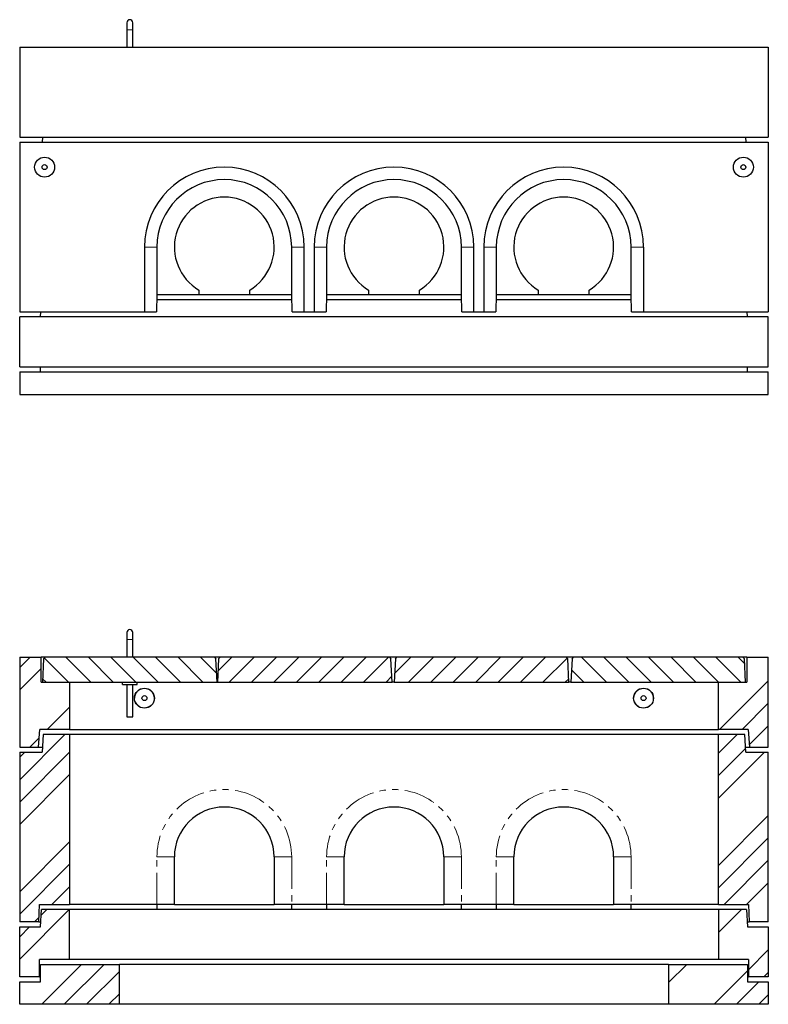
# Model space of a CAD drawing. Units: millimetres. Extents: x 37 to 441, y 27 to 371.
# Drawn here: x 62 to 212, y 174 to 371 of the extents above; entities that cross this region are included whole.
import ezdxf

# ---------------------------------------------------------------- set-up
doc = ezdxf.new("R2010")
doc.units = ezdxf.units.MM
doc.linetypes.add('PHANTOM', pattern=[12.7, 6.35, -1.27, 1.27, -1.27, 1.27, -1.27])

msp = doc.modelspace()

# ---------------------------------------------------------------- hatches: boundary and pattern name
at = {"linetype": 'Continuous', "lineweight": 18}
h = msp.add_hatch(dxfattribs=at)
h.set_pattern_fill('ANSI34', style=0)
h.paths.add_polyline_path([(65.98, 243.36), (61.68, 243.36), (61.68, 225.36), (65.48, 225.36), (65.69, 228.86), (71.68, 228.86), (71.68, 238.36), (65.98, 238.36)], flags=0)
h = msp.add_hatch(dxfattribs=at)
h.set_pattern_fill('ANSI31', angle=90, style=0)
h.paths.add_polyline_path([(66.25, 238.36), (101.25, 238.36), (101.01, 243.05), (100.7, 243.36), (66.8, 243.36), (66.48, 243.05)], flags=0)
h = msp.add_hatch(dxfattribs=at)
h.set_pattern_fill('ANSI31', style=0)
h.paths.add_polyline_path([(101.32, 238.36), (136.32, 238.36), (136.08, 243.05), (135.77, 243.36), (101.87, 243.36), (101.55, 243.05)], flags=0)
h = msp.add_hatch(dxfattribs=at)
h.set_pattern_fill('ANSI31', style=0)
h.paths.add_polyline_path([(136.72, 238.36), (171.72, 238.36), (171.48, 243.05), (171.17, 243.36), (137.27, 243.36), (136.95, 243.05)], flags=0)
h = msp.add_hatch(dxfattribs=at)
h.set_pattern_fill('ANSI31', angle=90, style=0)
h.paths.add_polyline_path([(172.12, 238.36), (207.12, 238.36), (206.88, 243.05), (206.57, 243.36), (172.67, 243.36), (172.35, 243.05)], flags=0)
h = msp.add_hatch(dxfattribs=at)
h.set_pattern_fill('ANSI34', style=0)
h.paths.add_polyline_path([(211.68, 243.36), (207.38, 243.36), (207.38, 238.36), (201.68, 238.36), (201.68, 228.86), (207.67, 228.86), (207.88, 225.36), (211.68, 225.36)], flags=0)
h = msp.add_hatch(dxfattribs=at)
h.set_pattern_fill('ANSI34', style=0)
h.paths.add_polyline_path([(65.53, 190.36), (65.68, 193.86), (71.68, 193.86), (71.68, 227.86), (66.38, 227.86), (66.18, 224.36), (61.68, 224.36), (61.68, 190.36)], flags=0)
h = msp.add_hatch(dxfattribs=at)
h.set_pattern_fill('ANSI34', style=0)
h.paths.add_polyline_path([(201.68, 193.86), (207.68, 193.86), (207.83, 190.36), (211.68, 190.36), (211.68, 224.36), (207.18, 224.36), (206.98, 227.86), (201.68, 227.86)], flags=0)
h = msp.add_hatch(dxfattribs=at)
h.set_pattern_fill('ANSI34', style=0)
h.paths.add_polyline_path([(65.68, 182.86), (71.68, 182.86), (71.68, 192.86), (66.08, 192.86), (65.84, 189.36), (61.68, 189.36), (61.68, 179.36), (65.68, 179.36)], flags=0)
h = msp.add_hatch(dxfattribs=at)
h.set_pattern_fill('ANSI34', style=0)
h.paths.add_polyline_path([(201.68, 182.86), (207.68, 182.86), (207.68, 179.36), (211.68, 179.36), (211.68, 189.36), (207.53, 189.36), (207.28, 192.86), (201.68, 192.86)], flags=0)
h = msp.add_hatch(dxfattribs=at)
h.set_pattern_fill('ANSI34', style=0)
h.paths.add_polyline_path([(61.68, 173.86), (81.68, 173.86), (81.68, 181.86), (65.88, 181.86), (65.88, 178.36), (61.68, 178.36)], flags=0)
h = msp.add_hatch(dxfattribs=at)
h.set_pattern_fill('ANSI34', style=0)
h.paths.add_polyline_path([(191.68, 173.86), (211.68, 173.86), (211.68, 178.36), (207.48, 178.36), (207.48, 181.86), (191.68, 181.86)], flags=0)

# ---------------------------------------------------------------- linework, layer by layer
at = {"color": 7, "linetype": 'Continuous', "lineweight": 25}
for p, q in [((83.15, 370.39), (83.15, 368.99)), ((83.15, 368.99), (83.15, 365.47)), ((84.35, 368.99), (84.35, 370.39)), ((84.35, 365.47), (84.35, 368.99)), ((61.68, 365.47), (61.68, 347.47)), ((61.68, 365.47), (211.68, 365.47)), ((211.68, 365.47), (211.68, 347.47)), ((61.68, 347.47), (211.68, 347.47)), ((66.24, 347.47), (66.18, 346.47)), ((207.12, 347.47), (207.18, 346.47)), ((61.68, 346.47), (61.68, 312.47)), ((61.68, 346.47), (211.68, 346.47)), ((211.68, 346.47), (211.68, 312.47)), ((86.68, 325.47), (86.68, 312.47)), ((89.18, 325.47), (89.18, 315.97)), ((116.18, 315.97), (116.18, 325.47)), ((118.68, 312.47), (118.68, 325.47)), ((120.68, 325.47), (120.68, 312.47)), ((123.18, 325.47), (123.18, 315.97)), ((150.18, 315.97), (150.18, 325.47)), ((152.68, 312.47), (152.68, 325.47)), ((154.68, 325.47), (154.68, 312.47)), ((157.18, 325.47), (157.18, 315.97)), ((184.18, 315.97), (184.18, 325.47)), ((186.68, 325.47), (186.68, 312.47)), ((89.18, 315.97), (89.09, 312.47)), ((89.18, 315.97), (89.18, 315.97)), ((89.18, 315.97), (97.58, 315.97)), ((97.58, 316.87), (97.58, 315.97)), ((97.58, 315.97), (107.78, 315.97)), ((107.78, 315.97), (107.78, 316.87)), ((107.78, 315.97), (116.18, 315.97)), ((116.18, 315.97), (116.18, 315.97)), ((116.28, 312.47), (116.18, 315.97)), ((123.18, 315.97), (123.09, 312.47)), ((123.18, 315.97), (123.18, 315.97)), ((123.18, 315.97), (131.58, 315.97)), ((131.58, 316.87), (131.58, 315.97)), ((131.58, 315.97), (141.78, 315.97)), ((141.78, 315.97), (141.78, 316.87)), ((141.78, 315.97), (150.18, 315.97)), ((150.28, 312.47), (150.18, 315.97)), ((150.18, 315.97), (150.18, 315.97)), ((157.18, 315.97), (157.09, 312.47)), ((157.18, 315.97), (157.18, 315.97)), ((157.18, 315.97), (165.58, 315.97)), ((165.58, 316.87), (165.58, 315.97)), ((165.58, 315.97), (175.78, 315.97)), ((175.78, 315.97), (175.78, 316.87)), ((175.78, 315.97), (184.18, 315.97)), ((184.18, 315.97), (184.18, 315.97)), ((184.28, 312.47), (184.18, 315.97)), ((89.15, 314.97), (116.21, 314.97)), ((123.15, 314.97), (150.21, 314.97)), ((157.15, 314.97), (184.21, 314.97)), ((61.68, 312.47), (86.68, 312.47)), ((61.68, 301.47), (61.68, 311.47)), ((211.68, 311.47), (61.68, 311.47)), ((65.84, 311.47), (65.91, 312.47)), ((86.68, 312.47), (89.09, 312.47)), ((116.28, 312.47), (118.68, 312.47)), ((118.68, 312.47), (120.68, 312.47)), ((120.68, 312.47), (123.09, 312.47)), ((150.28, 312.47), (152.68, 312.47)), ((152.68, 312.47), (154.68, 312.47)), ((154.68, 312.47), (157.09, 312.47)), ((184.28, 312.47), (186.68, 312.47)), ((186.68, 312.47), (211.68, 312.47)), ((207.53, 311.47), (207.46, 312.47)), ((211.68, 301.47), (211.68, 311.47)), ((61.68, 301.47), (211.68, 301.47)), ((61.68, 300.47), (61.68, 295.97)), ((61.68, 300.47), (211.68, 300.47)), ((65.88, 300.47), (65.88, 301.47)), ((207.48, 300.47), (207.48, 301.47)), ((211.68, 295.97), (211.68, 300.47)), ((61.68, 295.97), (211.68, 295.97)), ((83.15, 248.29), (83.15, 246.89)), ((83.15, 246.89), (83.15, 243.36)), ((84.35, 246.89), (84.35, 248.29)), ((84.35, 243.36), (84.35, 246.89)), ((61.68, 243.36), (61.68, 225.36)), ((61.68, 243.36), (65.98, 243.36)), ((65.98, 238.36), (65.98, 243.36)), ((66.8, 243.36), (65.98, 243.36)), ((66.48, 243.05), (66.25, 238.36)), ((66.48, 243.05), (66.8, 243.36)), ((100.7, 243.36), (66.8, 243.36)), ((100.7, 243.36), (101.01, 243.05)), ((101.87, 243.36), (100.7, 243.36)), ((101.25, 238.36), (101.01, 243.05)), ((101.55, 243.05), (101.32, 238.36)), ((101.55, 243.05), (101.87, 243.36)), ((135.77, 243.36), (101.87, 243.36)), ((135.77, 243.36), (136.08, 243.05)), ((137.27, 243.36), (135.77, 243.36)), ((136.32, 238.36), (136.08, 243.05)), ((136.95, 243.05), (136.72, 238.36)), ((136.95, 243.05), (137.27, 243.36)), ((171.17, 243.36), (137.27, 243.36)), ((171.17, 243.36), (171.48, 243.05)), ((172.67, 243.36), (171.17, 243.36)), ((171.72, 238.36), (171.48, 243.05)), ((172.35, 243.05), (172.12, 238.36)), ((172.35, 243.05), (172.67, 243.36)), ((206.57, 243.36), (172.67, 243.36)), ((206.57, 243.36), (206.88, 243.05)), ((207.38, 243.36), (206.57, 243.36)), ((207.12, 238.36), (206.88, 243.05)), ((207.38, 243.36), (207.38, 238.36)), ((207.38, 243.36), (211.68, 243.36)), ((211.68, 225.36), (211.68, 243.36)), ((65.98, 238.36), (71.68, 238.36)), ((66.25, 238.36), (101.25, 238.36)), ((71.68, 238.36), (71.68, 228.86)), ((82.25, 237.86), (82.25, 238.36)), ((82.25, 237.86), (85.25, 237.86)), ((83.15, 237.86), (83.15, 232.33)), ((84.35, 232.33), (84.35, 237.86)), ((85.25, 237.86), (85.25, 238.36)), ((101.32, 238.36), (101.25, 238.36)), ((101.32, 238.36), (136.32, 238.36)), ((136.72, 238.36), (136.32, 238.36)), ((136.72, 238.36), (171.72, 238.36)), ((172.12, 238.36), (171.72, 238.36)), ((172.12, 238.36), (207.12, 238.36)), ((201.68, 228.86), (201.68, 238.36)), ((201.68, 238.36), (207.38, 238.36)), ((83.15, 232.04), (83.15, 231.39)), ((83.15, 231.39), (84.35, 231.39)), ((84.35, 231.39), (84.35, 232.04)), ((65.48, 225.36), (65.69, 228.86)), ((71.68, 228.86), (65.69, 228.86)), ((71.68, 228.86), (201.68, 228.86)), ((207.67, 228.86), (201.68, 228.86)), ((207.67, 228.86), (207.88, 225.36)), ((66.38, 227.86), (66.18, 224.36)), ((71.68, 227.86), (66.38, 227.86)), ((71.68, 227.86), (71.68, 193.86)), ((201.68, 227.86), (71.68, 227.86)), ((201.68, 193.86), (201.68, 227.86)), ((206.98, 227.86), (201.68, 227.86)), ((207.18, 224.36), (206.98, 227.86)), ((61.68, 225.36), (65.48, 225.36)), ((65.48, 225.36), (66.24, 225.36)), ((207.12, 225.36), (207.88, 225.36)), ((207.88, 225.36), (211.68, 225.36)), ((61.68, 224.36), (61.68, 190.36)), ((61.68, 224.36), (66.18, 224.36)), ((207.18, 224.36), (211.68, 224.36)), ((211.68, 190.36), (211.68, 224.36)), ((92.68, 193.86), (92.68, 203.36)), ((112.68, 203.36), (112.68, 193.86)), ((126.68, 193.86), (126.68, 203.36)), ((146.68, 203.36), (146.68, 193.86)), ((160.68, 193.86), (160.68, 203.36)), ((180.68, 203.36), (180.68, 193.86)), ((65.53, 190.36), (65.68, 193.86)), ((65.68, 193.86), (71.68, 193.86)), ((89.18, 193.86), (71.68, 193.86)), ((89.18, 193.86), (89.15, 192.86)), ((92.68, 193.86), (89.18, 193.86)), ((92.68, 193.86), (112.68, 193.86)), ((116.18, 193.86), (112.68, 193.86)), ((123.18, 193.86), (116.18, 193.86)), ((116.21, 192.86), (116.18, 193.86)), ((123.18, 193.86), (123.15, 192.86)), ((126.68, 193.86), (123.18, 193.86)), ((126.68, 193.86), (146.68, 193.86)), ((150.18, 193.86), (146.68, 193.86)), ((157.18, 193.86), (150.18, 193.86)), ((150.21, 192.86), (150.18, 193.86)), ((157.18, 193.86), (157.15, 192.86)), ((160.68, 193.86), (157.18, 193.86)), ((160.68, 193.86), (180.68, 193.86)), ((184.18, 193.86), (180.68, 193.86)), ((201.68, 193.86), (184.18, 193.86)), ((184.21, 192.86), (184.18, 193.86)), ((201.68, 193.86), (207.68, 193.86)), ((207.68, 193.86), (207.83, 190.36)), ((65.84, 189.36), (66.08, 192.86)), ((71.68, 192.86), (66.08, 192.86)), ((71.68, 182.86), (71.68, 192.86)), ((201.68, 192.86), (71.68, 192.86)), ((207.28, 192.86), (201.68, 192.86)), ((201.68, 192.86), (201.68, 182.86)), ((207.28, 192.86), (207.53, 189.36)), ((65.53, 190.36), (61.68, 190.36)), ((61.68, 189.36), (65.84, 189.36)), ((61.68, 179.36), (61.68, 189.36)), ((65.53, 190.36), (65.91, 190.36)), ((207.46, 190.36), (207.83, 190.36)), ((207.53, 189.36), (211.68, 189.36)), ((211.68, 190.36), (207.83, 190.36)), ((211.68, 189.36), (211.68, 179.36)), ((65.68, 179.36), (65.68, 182.86)), ((71.68, 182.86), (65.68, 182.86)), ((65.88, 178.36), (65.88, 181.86)), ((65.88, 181.86), (81.68, 181.86)), ((201.68, 182.86), (71.68, 182.86)), ((81.68, 173.86), (81.68, 181.86)), ((191.68, 181.86), (81.68, 181.86)), ((191.68, 181.86), (191.68, 173.86)), ((191.68, 181.86), (207.48, 181.86)), ((207.68, 182.86), (201.68, 182.86)), ((207.48, 181.86), (207.48, 178.36)), ((207.68, 182.86), (207.68, 179.36)), ((65.68, 179.36), (61.68, 179.36)), ((61.68, 173.86), (61.68, 178.36)), ((61.68, 178.36), (65.88, 178.36)), ((65.68, 179.36), (65.88, 179.36)), ((207.48, 179.36), (207.68, 179.36)), ((207.48, 178.36), (211.68, 178.36)), ((211.68, 179.36), (207.68, 179.36)), ((211.68, 178.36), (211.68, 173.86)), ((81.68, 173.86), (61.68, 173.86)), ((191.68, 173.86), (81.68, 173.86)), ((211.68, 173.86), (191.68, 173.86))]:
    msp.add_line(p, q, dxfattribs=at)
at = {"color": 8, "linetype": 'PHANTOM', "lineweight": 18}
for p, q in [((83.15, 368.99), (84.35, 368.99)), ((89.18, 325.47), (86.68, 325.47)), ((116.18, 325.47), (118.68, 325.47)), ((123.18, 325.47), (120.68, 325.47)), ((150.18, 325.47), (152.68, 325.47)), ((157.18, 325.47), (154.68, 325.47)), ((184.18, 325.47), (186.68, 325.47)), ((83.15, 246.89), (84.35, 246.89)), ((89.18, 193.86), (89.18, 203.36)), ((92.68, 203.36), (89.18, 203.36)), ((112.68, 203.36), (116.18, 203.36)), ((116.18, 203.36), (116.18, 193.86)), ((123.18, 193.86), (123.18, 203.36)), ((123.18, 203.36), (126.68, 203.36)), ((150.18, 203.36), (146.68, 203.36)), ((150.18, 203.36), (150.18, 193.86)), ((157.18, 193.86), (157.18, 203.36)), ((160.68, 203.36), (157.18, 203.36)), ((180.68, 203.36), (184.18, 203.36)), ((184.18, 203.36), (184.18, 193.86))]:
    msp.add_line(p, q, dxfattribs=at)
at = {"color": 7, "linetype": 'Continuous', "lineweight": 25}
for centre, radius in [((66.68, 341.47), 2), ((206.68, 341.47), 2), ((66.68, 341.47), 0.5), ((206.68, 341.47), 0.5), ((86.68, 235.16), 2), ((186.68, 235.16), 2), ((86.68, 235.16), 0.5), ((186.68, 235.16), 0.5)]:
    msp.add_circle(centre, radius, dxfattribs=at)
for centre, radius, start, end in [((83.75, 370.39), 0.6, 0, 180), ((102.68, 325.47), 16, 0, 180), ((136.68, 325.47), 16, 0, 180), ((170.68, 325.47), 16, 0, 180), ((102.68, 325.47), 13.5, 0, 180), ((136.68, 325.47), 13.5, 0, 180), ((170.68, 325.47), 13.5, 0, 180), ((102.68, 325.47), 10, 300.6638, 239.3362), ((136.68, 325.47), 10, 300.6638, 239.3362), ((170.68, 325.47), 10, 300.6638, 239.3362), ((83.75, 248.29), 0.6, 0, 180), ((102.68, 203.36), 10, 0, 180), ((136.68, 203.36), 10, 0, 180), ((170.68, 203.36), 10, 0, 180)]:
    msp.add_arc(centre, radius, start, end, dxfattribs=at)
at = {"color": 8, "linetype": 'PHANTOM', "lineweight": 18}
for centre in [(102.68, 203.36), (136.68, 203.36), (170.68, 203.36)]:
    msp.add_arc(centre, 13.5, 0, 180, dxfattribs=at)
for points, knots in [([(84.75, 235.16), (84.75, 235.15), (84.75, 235.04), (84.77, 234.82), (84.85, 234.52), (84.98, 234.23), (85.15, 233.97), (85.36, 233.74), (85.61, 233.55), (85.88, 233.39), (86.18, 233.29), (86.48, 233.23), (86.8, 233.23), (87.1, 233.27), (87.4, 233.36), (87.68, 233.5), (87.94, 233.68), (88.16, 233.9), (88.34, 234.16), (88.48, 234.42), (88.56, 234.69), (88.62, 234.99), (88.62, 235.31), (88.56, 235.64), (88.46, 235.93), (88.32, 236.21), (88.13, 236.46), (87.9, 236.68), (87.64, 236.85), (87.36, 236.98), (87.05, 237.07), (86.74, 237.1), (86.43, 237.09), (86.13, 237.02), (85.83, 236.91), (85.56, 236.75), (85.32, 236.55), (85.11, 236.31), (84.95, 236.04), (84.83, 235.75), (84.76, 235.46), (84.75, 235.26), (84.75, 235.16)], [0, 0, 0, 0, 0.002395, 0.028033, 0.053689, 0.079403, 0.105208, 0.13107, 0.156895, 0.182619, 0.208245, 0.233815, 0.25936, 0.284902, 0.31047, 0.336105, 0.36182, 0.387569, 0.413275, 0.438894, 0.460954, 0.483015, 0.513664, 0.539195, 0.564783, 0.590464, 0.616243, 0.642063, 0.667843, 0.693546, 0.719191, 0.744817, 0.770451, 0.796112, 0.821837, 0.847662, 0.873577, 0.899499, 0.925338, 0.951077, 0.976744, 1, 1, 1, 1]), ([(184.75, 235.16), (184.75, 235.08), (184.76, 234.9), (184.82, 234.63), (184.91, 234.36), (185.05, 234.11), (185.22, 233.88), (185.43, 233.68), (185.66, 233.52), (185.91, 233.38), (186.18, 233.29), (186.46, 233.24), (186.74, 233.22), (187.02, 233.25), (187.3, 233.32), (187.56, 233.43), (187.8, 233.58), (188.02, 233.76), (188.21, 233.97), (188.37, 234.21), (188.52, 234.53), (188.61, 234.88), (188.62, 235.24), (188.59, 235.52), (188.52, 235.79), (188.4, 236.06), (188.25, 236.3), (188.07, 236.52), (187.86, 236.71), (187.62, 236.86), (187.36, 236.98), (187.09, 237.06), (186.8, 237.1), (186.52, 237.1), (186.24, 237.05), (185.97, 236.97), (185.71, 236.84), (185.47, 236.68), (185.26, 236.49), (185.08, 236.26), (184.94, 236.02), (184.83, 235.75), (184.76, 235.47), (184.75, 235.27), (184.75, 235.16)], [0, 0, 0, 0, 0.0208828, 0.0442225, 0.067597, 0.0910398, 0.1145558, 0.1380951, 0.1615829, 0.1849806, 0.208299, 0.2315711, 0.2548207, 0.2780644, 0.3013216, 0.3246231, 0.3479929, 0.3714191, 0.394851, 0.4182306, 0.441534, 0.4829655, 0.5061693, 0.529384, 0.5526341, 0.5759493, 0.5993506, 0.6228237, 0.646313, 0.6697593, 0.6931392, 0.7164702, 0.7397829, 0.763098, 0.7864312, 0.8098039, 0.8332475, 0.8567803, 0.8803705, 0.9039437, 0.9274393, 0.9508516, 0.9742125, 1, 1, 1, 1])]:
    msp.add_open_spline(points, degree=3, knots=knots, dxfattribs=at)
at = {"color": 7, "linetype": 'Continuous', "lineweight": 25}
for points, knots in [([(83.15, 232.33), (83.15, 232.33), (83.15, 232.34), (83.15, 232.32), (83.16, 232.3), (83.16, 232.26), (83.17, 232.21), (83.17, 232.16), (83.16, 232.11), (83.15, 232.07), (83.15, 232.04), (83.15, 232.03), (83.15, 232.04), (83.15, 232.04)], [0, 0, 0, 0, 0.032217, 0.136181, 0.241105, 0.348866, 0.45712, 0.562506, 0.666195, 0.771926, 0.880295, 0.98784, 1, 1, 1, 1]), ([(84.35, 232.04), (84.35, 232.04), (84.35, 232.03), (84.34, 232.05), (84.34, 232.07), (84.33, 232.12), (84.33, 232.16), (84.33, 232.22), (84.33, 232.26), (84.34, 232.3), (84.34, 232.33), (84.35, 232.34), (84.35, 232.34), (84.35, 232.33)], [0, 0, 0, 0, 0.032216, 0.13618, 0.241105, 0.348874, 0.457117, 0.562503, 0.666191, 0.771933, 0.880296, 0.98784, 1, 1, 1, 1])]:
    msp.add_open_spline(points, degree=3, knots=knots, dxfattribs=at)

doc.saveas('drawing.dxf')
